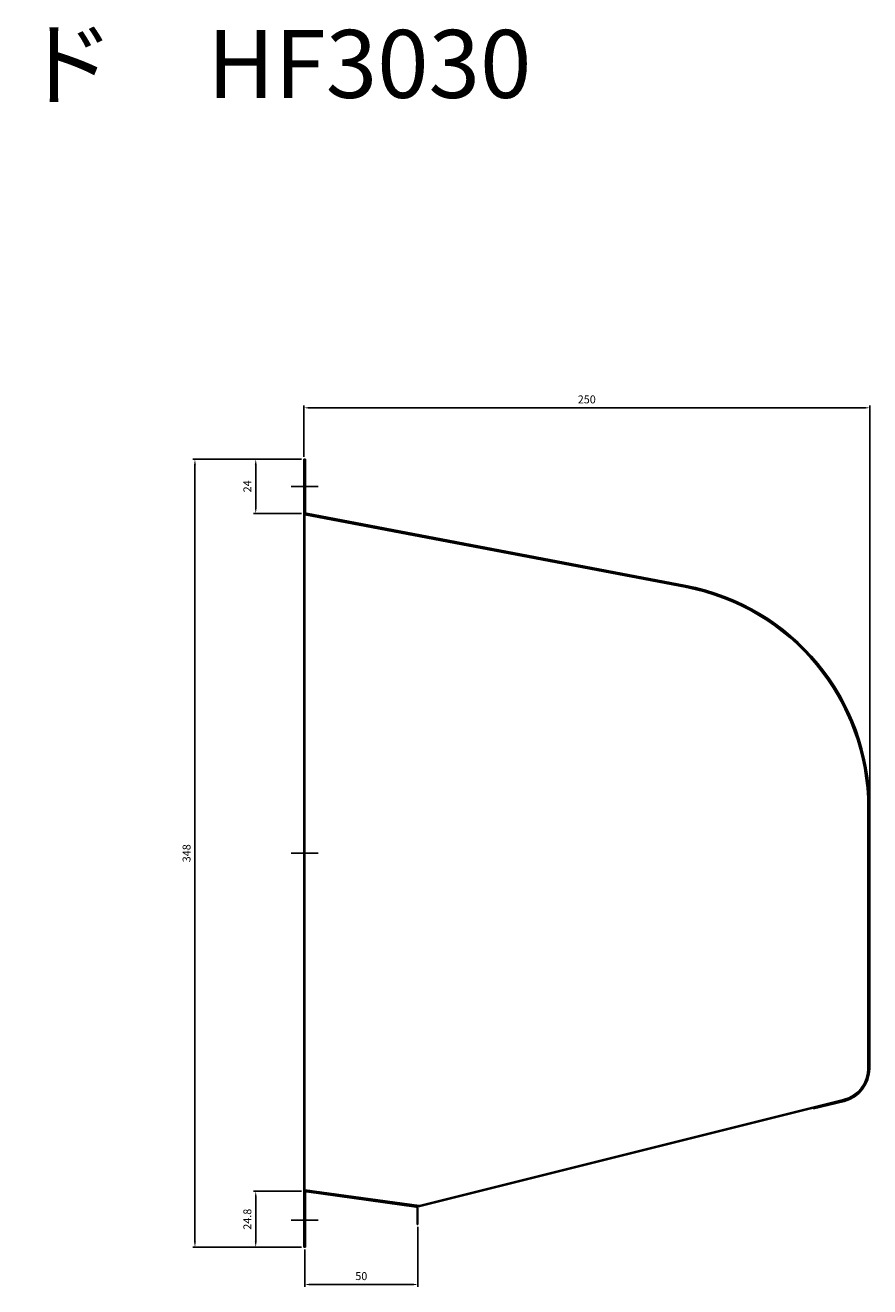
# Model space of a CAD drawing. Units: millimetres. Extents: x 404 to 4250, y 583 to 1151.
# Drawn here: x 2815 to 3188, y 591 to 1148 of the extents above; entities that cross this region are included whole.
import ezdxf

# ---------------------------------------------------------------- set-up
doc = ezdxf.new("R2010")
doc.units = ezdxf.units.MM
doc.layers.add('AM_5', color=3, linetype='Continuous', lineweight=25)
doc.styles.add('2014++', font='simplex.shx', dxfattribs={"width": 0.8, "bigfont": 'bigfont.shx'})
doc.styles.get("Standard").update_dxf_attribs({"font": 'ISOCP.SHX', "bigfont": 'EXTFONT.SHX'})
doc.dimstyles.new('AM_ISO$0', dxfattribs={"dimtxt": 3.5, "dimasz": 2.5, "dimexe": 1, "dimexo": 1, "dimgap": 1.5, "dimtad": 1, "dimdsep": 46, "dimtxsty": 'STANDARD', "dimcen": 0, "dimclrd": 256, "dimclre": 256, "dimclrt": 2, "dimadec": 0, "dimazin": 2, "dimtp": 0.1, "dimtm": 0.1, "dimtfac": 0.71, "dimtdec": 3, "dimtmove": 0, "dimatfit": 3, "dimfxl": 1, "dimlwd": -1, "dimlwe": -1, "dimarcsym": 0})

# ---------------------------------------------------------------- blocks, each defined once
blk = doc.blocks.new('*D55')
at = {"layer": 'AM_5', "transparency": 16777216}
for p, q in [((2937.93, 957.45), (2937.93, 980.14)), ((2940.43, 979.14), (3185.43, 979.14)), ((3187.93, 803.45), (3187.93, 980.14))]:
    blk.add_line(p, q, dxfattribs=at)
for points in [[(2940.43, 979.56), (2940.43, 978.72), (2937.93, 979.14)], [(3185.43, 979.56), (3185.43, 978.72), (3187.93, 979.14)]]:
    blk.add_solid(points, dxfattribs=at)
at = {"layer": 'Defpoints', "color": 0, "transparency": 16777216}
for p in [(3187.93, 979.14), (2937.93, 956.45), (3187.93, 802.45)]:
    blk.add_point(p, dxfattribs=at)
at = {"layer": 'AM_5', "color": 2, "transparency": 16777216, "insert": (3062.93, 982.39), "char_height": 3.5, "attachment_point": 5}
blk.add_mtext('250', dxfattribs=at)
blk = doc.blocks.new('*D56')
at = {"layer": 'AM_5', "transparency": 16777216}
for p, q in [((2936.93, 956.45), (2888.84, 956.45)), ((2889.84, 953.95), (2889.84, 610.95)), ((2936.93, 608.45), (2888.84, 608.45))]:
    blk.add_line(p, q, dxfattribs=at)
for points in [[(2889.43, 953.95), (2890.26, 953.95), (2889.84, 956.45)], [(2889.43, 610.95), (2890.26, 610.95), (2889.84, 608.45)]]:
    blk.add_solid(points, dxfattribs=at)
at = {"layer": 'Defpoints', "color": 0, "transparency": 16777216}
for p in [(2937.93, 956.45), (2889.84, 608.45), (2937.93, 608.45)]:
    blk.add_point(p, dxfattribs=at)
at = {"layer": 'AM_5', "color": 2, "transparency": 16777216, "insert": (2886.59, 782.45), "char_height": 3.5, "attachment_point": 5, "rotation": 90}
blk.add_mtext('348', dxfattribs=at)
blk = doc.blocks.new('*D67')
at = {"layer": 'AM_5', "transparency": 16777216}
for p, q in [((2988.33, 617.45), (2988.33, 591.02)), ((2938.33, 607.45), (2938.33, 591.02)), ((2940.83, 592.02), (2985.83, 592.02))]:
    blk.add_line(p, q, dxfattribs=at)
for points in [[(2940.83, 592.44), (2940.83, 591.61), (2938.33, 592.02)], [(2985.83, 592.44), (2985.83, 591.61), (2988.33, 592.02)]]:
    blk.add_solid(points, dxfattribs=at)
at = {"layer": 'Defpoints', "color": 0, "transparency": 16777216}
for p in [(2988.33, 618.45), (2938.33, 608.45), (2988.33, 592.02)]:
    blk.add_point(p, dxfattribs=at)
at = {"layer": 'AM_5', "color": 2, "transparency": 16777216, "insert": (2963.33, 595.27), "char_height": 3.5, "attachment_point": 5}
blk.add_mtext('50', dxfattribs=at)
blk = doc.blocks.new('*D70')
at = {"layer": 'AM_5', "transparency": 16777216}
for p, q in [((2936.93, 633.25), (2915.7, 633.25)), ((2916.7, 610.95), (2916.7, 630.75)), ((2936.93, 608.45), (2915.7, 608.45))]:
    blk.add_line(p, q, dxfattribs=at)
for points in [[(2916.28, 630.75), (2917.12, 630.75), (2916.7, 633.25)], [(2916.28, 610.95), (2917.12, 610.95), (2916.7, 608.45)]]:
    blk.add_solid(points, dxfattribs=at)
at = {"layer": 'Defpoints', "color": 0, "transparency": 16777216}
for p in [(2916.7, 633.25), (2937.93, 633.25), (2937.93, 608.45)]:
    blk.add_point(p, dxfattribs=at)
at = {"layer": 'AM_5', "color": 2, "transparency": 16777216, "insert": (2913.45, 620.85), "char_height": 3.5, "attachment_point": 5, "rotation": 90}
blk.add_mtext('24.8', dxfattribs=at)
blk = doc.blocks.new('*D71')
at = {"layer": 'AM_5', "transparency": 16777216}
for p, q in [((2936.93, 956.45), (2915.7, 956.45)), ((2916.7, 953.95), (2916.7, 934.95)), ((2936.93, 932.45), (2915.7, 932.45))]:
    blk.add_line(p, q, dxfattribs=at)
for points in [[(2916.28, 953.95), (2917.12, 953.95), (2916.7, 956.45)], [(2916.28, 934.95), (2917.12, 934.95), (2916.7, 932.45)]]:
    blk.add_solid(points, dxfattribs=at)
at = {"layer": 'Defpoints', "color": 0, "transparency": 16777216}
for p in [(2937.93, 956.45), (2916.7, 932.45), (2937.93, 932.45)]:
    blk.add_point(p, dxfattribs=at)
at = {"layer": 'AM_5', "color": 2, "transparency": 16777216, "insert": (2913.45, 944.45), "char_height": 3.5, "attachment_point": 5, "rotation": 90}
blk.add_mtext('24', dxfattribs=at)

msp = doc.modelspace()

# ---------------------------------------------------------------- linework, layer by layer
at = {"layer": 'AM_5'}
for p, q in [((2937.935, 956.453), (2938.335, 956.453)), ((2937.935, 956.453), (2937.935, 608.453)), ((2938.335, 956.453), (2938.335, 932.936)), ((2938.335, 956.453), (2938.735, 956.453)), ((2938.735, 956.453), (2938.735, 932.936)), ((2932.368, 944.453), (2944.302, 944.453)), ((2937.935, 946.953), (2938.735, 946.953)), ((2937.935, 941.953), (2938.735, 941.953)), ((2938.335, 932.936), (2938.335, 932.274)), ((2938.335, 932.274), (2938.986, 932.15)), ((2938.335, 932.274), (2938.335, 633.426)), ((2938.335, 931.867), (3106.46, 899.908)), ((2938.986, 932.15), (3106.535, 900.301)), ((2939.06, 932.543), (3106.609, 900.694)), ((3187.135, 802.453), (3187.135, 687.453)), ((3187.535, 802.453), (3187.535, 687.453)), ((3187.935, 802.453), (3187.935, 687.453)), ((2932.368, 782.453), (2944.302, 782.453)), ((2937.935, 784.953), (2938.335, 784.953)), ((2937.935, 779.953), (2938.335, 779.953)), ((3176.379, 673.677), (2989.05, 626.844)), ((3176.476, 673.289), (2989.147, 626.456)), ((3163.032, 669.928), (3162.935, 670.316)), ((3163.032, 669.928), (3163.129, 669.54)), ((3176.573, 672.901), (3163.129, 669.54)), ((3172.83, 671.965), (3172.636, 672.741)), ((2938.335, 633.83), (2988.898, 626.836)), ((2938.335, 633.426), (2939.245, 633.301)), ((2938.335, 633.426), (2938.335, 632.508)), ((2938.335, 632.508), (2938.335, 608.453)), ((2938.735, 632.508), (2938.735, 608.453)), ((2939.19, 632.904), (2987.59, 626.21)), ((2939.245, 633.301), (2988.843, 626.44)), ((2987.935, 625.813), (2987.935, 618.453)), ((2988.335, 625.813), (2988.335, 618.453)), ((2932.368, 620.453), (2944.302, 620.453)), ((2937.935, 622.953), (2938.735, 622.953)), ((2987.935, 618.453), (2988.335, 618.453)), ((2937.935, 617.953), (2938.735, 617.953)), ((2937.935, 608.453), (2938.335, 608.453)), ((2938.335, 608.453), (2938.735, 608.453))]:
    msp.add_line(p, q, dxfattribs=at)
for centre, radius, start, end in [((2939.135, 932.936), 0.8, 180, 259.23707), ((2939.135, 932.936), 0.4, 180, 259.23707), ((3087.935, 802.453), 99.2, 0, 79.23707), ((3087.935, 802.453), 99.6, 0, 79.23707), ((3087.935, 802.453), 100, 0, 79.23707), ((3172.935, 687.453), 14.2, 284.03624, 0), ((3172.935, 687.453), 14.6, 284.03624, 0), ((3172.935, 687.453), 15, 284.03624, 0), ((2939.135, 632.508), 0.8, 82.12487, 180), ((2939.135, 632.508), 0.4, 82.12487, 180), ((2987.535, 625.813), 0.4, 0, 82.12487), ((2987.535, 625.813), 0.8, 0, 82.12487), ((2988.953, 627.233), 0.8, 262.12487, 284.03624), ((2988.953, 627.233), 0.4, 262.12487, 284.03624)]:
    msp.add_arc(centre, radius, start, end, dxfattribs=at)

# ---------------------------------------------------------------- texts
at = {"layer": 'AM_5', "insert": (2404.102, 1145.982), "char_height": 30, "attachment_point": 1, "style": '2014++'}
msp.add_mtext_dynamic_manual_height_columns('ステンレスホームフード\u3000HF3030', width=902.5352, gutter_width=12.5, heights=[0], dxfattribs=at)

# ---------------------------------------------------------------- dimensions: what is measured, and where the dimension line sits
at = {"layer": 'AM_5'}
for base, p1, p2, picture, middle in [((3187.935, 979.139), (2937.935, 956.453), (3187.935, 802.453), '*D55', (3062.935, 982.39)), ((2988.335, 592.023), (2938.335, 608.453), (2988.335, 618.453), '*D67', (2963.335, 595.273))]:
    dim = msp.add_linear_dim(base=base, p1=p1, p2=p2, dimstyle='AM_ISO$0', dxfattribs=at)
    dim.commit()
    dim.dimension.update_dxf_attribs({"geometry": picture, "text_midpoint": middle})
for base, p1, p2, angle, picture, middle in [((2889.844, 608.453), (2937.935, 956.453), (2937.935, 608.453), 270, '*D56', (2889.844, 782.453)), ((2916.7, 633.253), (2937.935, 608.453), (2937.935, 633.253), 90, '*D70', (2916.7, 620.853))]:
    dim = msp.add_linear_dim(base=base, p1=p1, p2=p2, angle=angle, dimstyle='AM_ISO$0', dxfattribs=at)
    dim.commit()
    dim.dimension.update_dxf_attribs({"geometry": picture, "text_midpoint": middle, "dimtype": 160})
dim = msp.add_linear_dim(base=(2916.7, 932.453), p1=(2937.935, 956.453), p2=(2937.935, 932.453), angle=90, dimstyle='AM_ISO$0', dxfattribs=at)
dim.commit()
dim.dimension.update_dxf_attribs({"geometry": '*D71', "text_midpoint": (2913.45, 944.453)})

doc.saveas('drawing.dxf')
